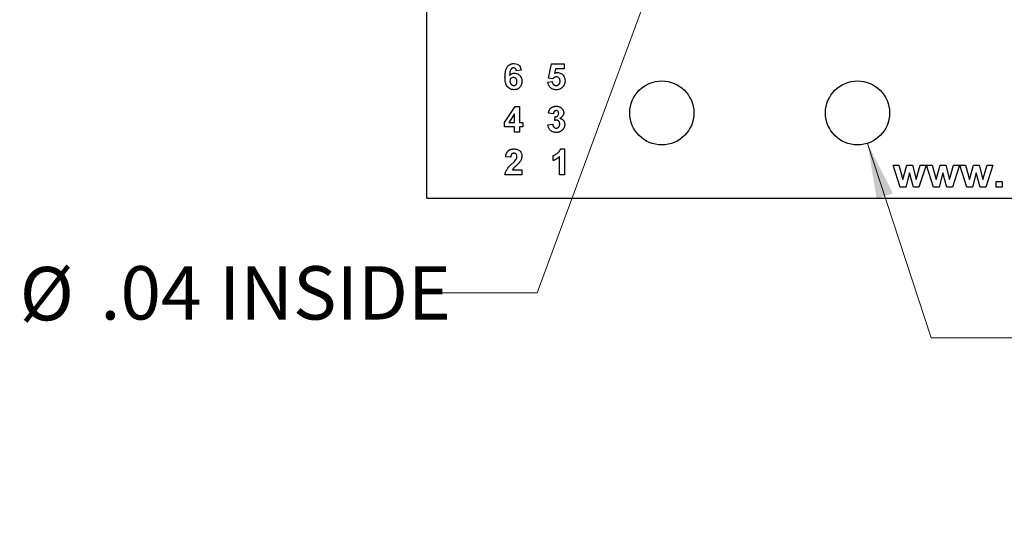
# Model space of a CAD drawing. Units: inches. Extents: x 0.1 to 16.9, y 0.1 to 10.9.
# Drawn here: x 8.5 to 10.8, y 4 to 5.2 of the extents above; entities that cross this region are included whole.
import ezdxf

# ---------------------------------------------------------------- set-up
doc = ezdxf.new("R2010")
doc.units = ezdxf.units.IN
doc.header["$MEASUREMENT"] = 0
doc.styles.add('SLDTEXTSTYLE0', font='TXT', dxfattribs={"width": 0.75})
doc.dimstyles.new('SLDDIMSTYLE4', dxfattribs={"dimtxt": 0.125, "dimasz": 0.13, "dimexe": 0, "dimexo": 0.0625, "dimgap": 0.03125, "dimtad": 0, "dimtih": 1, "dimtoh": 1, "dimrnd": 1e-09, "dimzin": 12, "dimdsep": 46, "dimtxsty": 'SLDTEXTSTYLE0', "dimsah": 1, "dimcen": 0, "dimadec": 0, "dimazin": 3, "dimtfac": 1, "dimtofl": 0, "dimtmove": 0, "dimatfit": 3, "dimfxl": 0, "dimfrac": 2, "dimtolj": 1, "dimtzin": 12, "dimarcsym": 0})

# ---------------------------------------------------------------- blocks, each defined once
blk = doc.blocks.new('_D_7')
at = {"color": 8, "linetype": 'Continuous', "lineweight": 18}
for p, q in [((10.5284, 4.8691), (10.6774, 4.4138)), ((10.6774, 4.4138), (10.9274, 4.4138))]:
    blk.add_line(p, q, dxfattribs=at)
blk.add_solid([(10.5284, 4.8691), (10.5499, 4.7393), (10.5879, 4.7518)], dxfattribs=at)
at = {"color": 8, "linetype": 'Continuous', "lineweight": 18, "char_height": 0.125, "attachment_point": 1, "style": 'SLDTEXTSTYLE0'}
for s, insert in [('%%c', (10.9274, 4.5737)), ('.15', (11.116, 4.5756)), ('THRU', (11.3937, 4.5756)), ('(10 PLCS)', (10.984, 4.3752))]:
    blk.add_mtext(s, dxfattribs=dict(at, insert=insert))
blk = doc.blocks.new('_D_8')
at = {"color": 8, "linetype": 'Continuous', "lineweight": 18}
for p, q in [((10.1703, 5.6466), (9.7555, 4.5188)), ((9.7555, 4.5188), (9.5055, 4.5188))]:
    blk.add_line(p, q, dxfattribs=at)
blk.add_solid([(10.1703, 5.6466), (10.1067, 5.5315), (10.1442, 5.5177)], dxfattribs=at)
at = {"color": 8, "linetype": 'Continuous', "lineweight": 18, "char_height": 0.125, "attachment_point": 1, "style": 'SLDTEXTSTYLE0'}
for s, insert in [('%%c', (8.5449, 4.5795)), ('.04', (8.7334, 4.5814)), ('INSIDE', (9.0112, 4.5814))]:
    blk.add_mtext(s, dxfattribs=dict(at, insert=insert))

msp = doc.modelspace()

# ---------------------------------------------------------------- linework, layer by layer
at = {"color": 7, "linetype": 'Continuous', "lineweight": 25}
for p, q in [((9.4972, 4.7404), (9.4972, 8.9904)), ((9.7819, 5.0217), (9.7889, 5.0553)), ((9.7889, 5.0553), (9.8184, 5.0553)), ((9.8184, 5.0553), (9.8184, 5.0436)), ((9.7184, 5.0402), (9.7068, 5.039)), ((9.7982, 5.0436), (9.7959, 5.0328)), ((9.8184, 5.0436), (9.7982, 5.0436)), ((9.7803, 5.0128), (9.7904, 5.0141)), ((9.7921, 5.0203), (9.7819, 5.0217)), ((9.6788, 4.9179), (9.7044, 4.9553)), ((9.7044, 4.9553), (9.7146, 4.9553)), ((9.7146, 4.9553), (9.7146, 4.918)), ((9.7029, 4.9382), (9.689, 4.918)), ((9.7029, 4.918), (9.7029, 4.9382)), ((9.7936, 4.9382), (9.7819, 4.9399)), ((9.7967, 4.9225), (9.7978, 4.932)), ((9.6788, 4.9078), (9.6788, 4.9179)), ((9.7029, 4.9078), (9.6788, 4.9078)), ((9.689, 4.918), (9.7029, 4.918)), ((9.7029, 4.8954), (9.7029, 4.9078)), ((9.7146, 4.918), (9.7223, 4.918)), ((9.7223, 4.9078), (9.7146, 4.9078)), ((9.7146, 4.9078), (9.7146, 4.8954)), ((9.7223, 4.918), (9.7223, 4.9078)), ((9.7803, 4.9126), (9.792, 4.9141)), ((9.7146, 4.8954), (9.7029, 4.8954)), ((9.6936, 4.8366), (9.6819, 4.8378)), ((9.7934, 4.8288), (9.7934, 4.8405)), ((9.8082, 4.7954), (9.8082, 4.8386)), ((9.8105, 4.8561), (9.8199, 4.8561)), ((9.8199, 4.8561), (9.8199, 4.7954)), ((10.5882, 4.8181), (10.6016, 4.8181)), ((10.6047, 4.7664), (10.5882, 4.8181)), ((10.6016, 4.8181), (10.6114, 4.7842)), ((10.6114, 4.7842), (10.6203, 4.8181)), ((10.6203, 4.8181), (10.6335, 4.8181)), ((10.6335, 4.8181), (10.6422, 4.7842)), ((10.6422, 4.7842), (10.652, 4.8181)), ((10.6654, 4.8181), (10.6489, 4.7664)), ((10.652, 4.8181), (10.6654, 4.8181)), ((10.6827, 4.7664), (10.6663, 4.8181)), ((10.6663, 4.8181), (10.6796, 4.8181)), ((10.6796, 4.8181), (10.6894, 4.7842)), ((10.6894, 4.7842), (10.6983, 4.8181)), ((10.6983, 4.8181), (10.7116, 4.8181)), ((10.7116, 4.8181), (10.7203, 4.7842)), ((10.7203, 4.7842), (10.73, 4.8181)), ((10.7434, 4.8181), (10.727, 4.7664)), ((10.73, 4.8181), (10.7434, 4.8181)), ((10.7608, 4.7664), (10.7443, 4.8181)), ((10.7443, 4.8181), (10.7577, 4.8181)), ((10.7577, 4.8181), (10.7674, 4.7842)), ((10.7674, 4.7842), (10.7763, 4.8181)), ((10.7763, 4.8181), (10.7896, 4.8181)), ((10.7896, 4.8181), (10.7983, 4.7842)), ((10.7983, 4.7842), (10.8081, 4.8181)), ((10.8214, 4.8181), (10.805, 4.7664)), ((10.8081, 4.8181), (10.8214, 4.8181)), ((9.72, 4.7954), (9.6803, 4.7954)), ((9.6975, 4.8071), (9.72, 4.8071)), ((9.72, 4.8071), (9.72, 4.7954)), ((9.8199, 4.7954), (9.8082, 4.7954)), ((10.6268, 4.7997), (10.618, 4.7664)), ((10.6358, 4.7664), (10.6268, 4.7997)), ((10.7048, 4.7997), (10.6961, 4.7664)), ((10.7138, 4.7664), (10.7048, 4.7997)), ((10.7829, 4.7997), (10.7741, 4.7664)), ((10.7919, 4.7664), (10.7829, 4.7997)), ((10.8296, 4.7664), (10.8296, 4.78)), ((10.8296, 4.78), (10.8432, 4.78)), ((10.8432, 4.78), (10.8432, 4.7664)), ((10.618, 4.7664), (10.6047, 4.7664)), ((10.6489, 4.7664), (10.6358, 4.7664)), ((10.6961, 4.7664), (10.6827, 4.7664)), ((10.727, 4.7664), (10.7138, 4.7664)), ((10.7741, 4.7664), (10.7608, 4.7664)), ((10.805, 4.7664), (10.7919, 4.7664)), ((10.8432, 4.7664), (10.8296, 4.7664)), ((9.4972, 4.7404), (12.4972, 4.7404))]:
    msp.add_line(p, q, dxfattribs=at)
for centre in [(10.0472, 4.9404), (10.5051, 4.9404)]:
    msp.add_circle(centre, 0.075, dxfattribs=at)
for points, knots in [([(9.6803, 5.0249), (9.6804, 5.0263), (9.6804, 5.0288), (9.6807, 5.0325), (9.6811, 5.036), (9.6818, 5.0391), (9.6826, 5.0419), (9.6836, 5.0445), (9.6848, 5.0468), (9.6862, 5.0488), (9.6878, 5.0505), (9.6895, 5.052), (9.6912, 5.0532), (9.6931, 5.0543), (9.6951, 5.0551), (9.6973, 5.0557), (9.6995, 5.056), (9.701, 5.0561), (9.7018, 5.0561)], [0, 0, 0, 0, 0.0932312, 0.1801451, 0.26072, 0.335343, 0.4043937, 0.4686635, 0.5286711, 0.585124, 0.6390464, 0.6911743, 0.7417143, 0.7919466, 0.8420752, 0.8930162, 0.9456658, 0.9999895, 0.9999895, 0.9999895, 0.9999895]), ([(9.7003, 5.046), (9.7, 5.046), (9.6994, 5.0459), (9.6986, 5.0458), (9.6978, 5.0455), (9.697, 5.0451), (9.6962, 5.0446), (9.6955, 5.044), (9.6948, 5.0433), (9.6942, 5.0425), (9.6936, 5.0415), (9.6931, 5.0403), (9.6926, 5.0389), (9.6922, 5.0372), (9.6918, 5.0353), (9.6915, 5.0332), (9.6913, 5.0309), (9.6912, 5.0293), (9.6911, 5.0284)], [0.0000187, 0.0000187, 0.0000187, 0.0000187, 0.0401536, 0.0799037, 0.1186425, 0.1582401, 0.1988582, 0.2411371, 0.2856313, 0.332857, 0.3850953, 0.4449125, 0.5135857, 0.5916454, 0.6790092, 0.7757905, 0.8827267, 1, 1, 1, 1]), ([(9.7068, 5.039), (9.7066, 5.0399), (9.7063, 5.0419), (9.7049, 5.0444), (9.7026, 5.0458), (9.7011, 5.0459), (9.7003, 5.046)], [0, 0, 0, 0, 0.280764, 0.560042, 0.779715, 1, 1, 1, 1]), ([(9.7018, 5.0561), (9.7042, 5.0558), (9.7089, 5.0554), (9.716, 5.0499), (9.7175, 5.0439), (9.7184, 5.0402)], [0, 0, 0, 0, 0.2807714, 0.5609177, 1, 1, 1, 1]), ([(9.7009, 4.9946), (9.6975, 4.9951), (9.6922, 4.9959), (9.6869, 5.0005), (9.6829, 5.0061), (9.6807, 5.0146), (9.6804, 5.0215), (9.6803, 5.0249)], [0, 0, 0, 0, 0.248107, 0.373432, 0.498738, 0.748971, 1, 1, 1, 1]), ([(9.6911, 5.0284), (9.6929, 5.0301), (9.696, 5.033), (9.7002, 5.0333), (9.7021, 5.0335)], [0, 0, 0, 0, 0.559096, 1, 1, 1, 1]), ([(9.7001, 5.0234), (9.6988, 5.0233), (9.6963, 5.023), (9.6935, 5.0206), (9.6921, 5.0176), (9.692, 5.0157), (9.692, 5.0147)], [0, 0, 0, 0, 0.279853, 0.559117, 0.779093, 1, 1, 1, 1]), ([(9.7083, 5.0138), (9.7083, 5.0142), (9.7083, 5.015), (9.7082, 5.0161), (9.708, 5.0172), (9.7078, 5.0181), (9.7074, 5.019), (9.707, 5.0198), (9.7065, 5.0205), (9.7058, 5.0213), (9.7048, 5.0221), (9.7034, 5.0229), (9.7018, 5.0233), (9.7007, 5.0234), (9.7001, 5.0234)], [0, 0, 0, 0, 0.0840321, 0.1624592, 0.2356891, 0.3042223, 0.3697651, 0.4308571, 0.4906331, 0.5483381, 0.660567, 0.7698649, 0.8816311, 0.9999688, 0.9999688, 0.9999688, 0.9999688]), ([(9.7021, 5.0335), (9.7048, 5.0332), (9.7103, 5.0325), (9.7162, 5.0272), (9.7196, 5.0209), (9.7199, 5.0166), (9.72, 5.0144)], [0, 0, 0, 0, 0.2793246, 0.5590091, 0.7792803, 1, 1, 1, 1]), ([(9.8006, 5.025), (9.8002, 5.0249), (9.7994, 5.0249), (9.7983, 5.0247), (9.7971, 5.0243), (9.796, 5.0238), (9.795, 5.0231), (9.794, 5.0223), (9.793, 5.0214), (9.7924, 5.0207), (9.7921, 5.0203)], [0.0000558, 0.0000558, 0.0000558, 0.0000558, 0.1164609, 0.2323413, 0.3483545, 0.4675094, 0.5904609, 0.7188541, 0.8550053, 1, 1, 1, 1]), ([(9.7959, 5.0328), (9.7965, 5.0331), (9.7977, 5.0338), (9.7995, 5.0345), (9.8014, 5.035), (9.8027, 5.035), (9.8034, 5.0351)], [0, 0, 0, 0, 0.265013, 0.5160881, 0.7599173, 0.9999319, 0.9999319, 0.9999319, 0.9999319]), ([(9.8091, 5.0152), (9.809, 5.0165), (9.8089, 5.0193), (9.8069, 5.0228), (9.8038, 5.0247), (9.8017, 5.0249), (9.8006, 5.025)], [0, 0, 0, 0, 0.280865, 0.559407, 0.779426, 1, 1, 1, 1]), ([(9.8034, 5.0351), (9.8061, 5.0347), (9.8116, 5.0339), (9.8173, 5.0283), (9.8204, 5.0219), (9.8206, 5.0176), (9.8208, 5.0154)], [0, 0, 0, 0, 0.279036, 0.558631, 0.779075, 1, 1, 1, 1]), ([(9.692, 5.0147), (9.692, 5.0143), (9.692, 5.0135), (9.6922, 5.0124), (9.6924, 5.0114), (9.6926, 5.0105), (9.693, 5.0096), (9.6935, 5.0088), (9.694, 5.008), (9.6948, 5.0071), (9.696, 5.0062), (9.6974, 5.0053), (9.699, 5.0048), (9.7001, 5.0048), (9.7007, 5.0047)], [0, 0, 0, 0, 0.0781806, 0.1527604, 0.2232548, 0.2901443, 0.3553798, 0.4183353, 0.4808702, 0.5431721, 0.6635505, 0.7773175, 0.8876242, 1, 1, 1, 1]), ([(9.7007, 5.0047), (9.7012, 5.0048), (9.7022, 5.0048), (9.7037, 5.0052), (9.705, 5.0059), (9.706, 5.0067), (9.7067, 5.0074), (9.7071, 5.0081), (9.7075, 5.0088), (9.7078, 5.0097), (9.7081, 5.0106), (9.7082, 5.0116), (9.7083, 5.0127), (9.7083, 5.0134), (9.7083, 5.0138)], [0, 0, 0, 0, 0.11664, 0.227027, 0.335005, 0.44461, 0.501396, 0.56037, 0.62282, 0.688091, 0.758021, 0.832965, 0.91347, 1, 1, 1, 1]), ([(9.72, 5.0144), (9.7198, 5.0115), (9.7193, 5.0057), (9.7143, 4.999), (9.7078, 4.9951), (9.7032, 4.9948), (9.7009, 4.9946)], [0, 0, 0, 0, 0.280208, 0.559327, 0.779409, 1, 1, 1, 1]), ([(9.8002, 4.9946), (9.7974, 4.9949), (9.7918, 4.9953), (9.7853, 5.0001), (9.7815, 5.0063), (9.7807, 5.0106), (9.7803, 5.0128)], [0, 0, 0, 0, 0.279941, 0.559005, 0.779311, 1, 1, 1, 1]), ([(9.7904, 5.0141), (9.7906, 5.0134), (9.7908, 5.0121), (9.7914, 5.0102), (9.7924, 5.0086), (9.7936, 5.0072), (9.7949, 5.0061), (9.7964, 5.0053), (9.798, 5.0048), (9.7991, 5.0048), (9.7997, 5.0047)], [0, 0, 0, 0, 0.1443561, 0.2779814, 0.4056762, 0.5317913, 0.6541208, 0.7695338, 0.8839695, 1, 1, 1, 1]), ([(9.7997, 5.0047), (9.8, 5.0047), (9.8007, 5.0048), (9.8016, 5.0049), (9.8025, 5.0051), (9.8034, 5.0054), (9.8042, 5.0057), (9.805, 5.0062), (9.8057, 5.0067), (9.8064, 5.0073), (9.807, 5.008), (9.8076, 5.0088), (9.8081, 5.0096), (9.8085, 5.0106), (9.8087, 5.0116), (9.809, 5.0127), (9.8091, 5.0139), (9.8091, 5.0147), (9.8091, 5.0152)], [0, 0, 0, 0, 0.0613293, 0.120053, 0.1782194, 0.2346653, 0.2909029, 0.3475356, 0.4040854, 0.4627491, 0.5223753, 0.5823108, 0.6436974, 0.7075765, 0.774502, 0.8455657, 0.9202691, 1, 1, 1, 1]), ([(9.8165, 5.0024), (9.8139, 4.9999), (9.8094, 4.9953), (9.803, 4.9948), (9.8002, 4.9946)], [0, 0, 0, 0, 0.558342, 1, 1, 1, 1]), ([(9.8208, 5.0154), (9.8208, 5.0148), (9.8207, 5.0136), (9.8205, 5.0119), (9.8202, 5.0102), (9.8197, 5.0085), (9.8191, 5.0069), (9.8184, 5.0054), (9.8175, 5.0039), (9.8168, 5.0029), (9.8165, 5.0024)], [0, 0, 0, 0, 0.128441, 0.254929, 0.378716, 0.501994, 0.624407, 0.748194, 0.87262, 1, 1, 1, 1]), ([(9.7819, 4.9399), (9.7821, 4.9408), (9.7825, 4.9425), (9.7832, 4.9449), (9.7841, 4.947), (9.7851, 4.9489), (9.7863, 4.9505), (9.7878, 4.9519), (9.7894, 4.9532), (9.7913, 4.9542), (9.7933, 4.955), (9.7955, 4.9556), (9.7978, 4.956), (9.7993, 4.956), (9.8001, 4.9561)], [0, 0, 0, 0, 0.101734, 0.194742, 0.279279, 0.356666, 0.430956, 0.50582, 0.5821, 0.661508, 0.743259, 0.826039, 0.911208, 1, 1, 1, 1]), ([(9.8001, 4.9561), (9.8008, 4.9561), (9.8021, 4.956), (9.8041, 4.9558), (9.8059, 4.9553), (9.8076, 4.9547), (9.8093, 4.954), (9.8108, 4.953), (9.8122, 4.9519), (9.8131, 4.9511), (9.8135, 4.9506)], [0, 0, 0, 0, 0.1371223, 0.2679124, 0.3935227, 0.5160238, 0.6367752, 0.7569302, 0.8771628, 1, 1, 1, 1]), ([(9.8002, 4.946), (9.7998, 4.9459), (9.799, 4.9459), (9.7978, 4.9455), (9.7967, 4.9449), (9.7957, 4.944), (9.7949, 4.9429), (9.7943, 4.9415), (9.7938, 4.9399), (9.7936, 4.9388), (9.7936, 4.9382)], [0, 0, 0, 0, 0.111245, 0.218668, 0.328006, 0.442909, 0.565028, 0.695319, 0.839884, 1, 1, 1, 1]), ([(9.7978, 4.932), (9.799, 4.932), (9.8013, 4.9321), (9.8043, 4.9339), (9.8058, 4.9367), (9.8059, 4.9386), (9.806, 4.9395)], [0, 0, 0, 0, 0.280361, 0.558633, 0.779085, 1, 1, 1, 1]), ([(9.806, 4.9395), (9.8059, 4.9404), (9.8058, 4.9422), (9.8044, 4.9445), (9.8024, 4.9458), (9.8009, 4.9459), (9.8002, 4.946)], [0, 0, 0, 0, 0.280451, 0.559653, 0.779563, 1, 1, 1, 1]), ([(9.8177, 4.9405), (9.8176, 4.9399), (9.8176, 4.9386), (9.8172, 4.9367), (9.8165, 4.935), (9.8155, 4.9333), (9.8143, 4.9317), (9.8127, 4.9303), (9.811, 4.9289), (9.8096, 4.9282), (9.8089, 4.9278)], [0, 0, 0, 0, 0.119696, 0.235944, 0.350562, 0.467574, 0.588679, 0.716432, 0.853314, 1, 1, 1, 1]), ([(9.8135, 4.9506), (9.8138, 4.9502), (9.8145, 4.9495), (9.8153, 4.9483), (9.8161, 4.9471), (9.8167, 4.9459), (9.8171, 4.9446), (9.8174, 4.9433), (9.8176, 4.9419), (9.8177, 4.941), (9.8177, 4.9405)], [0, 0, 0, 0, 0.133198, 0.26308, 0.387661, 0.511507, 0.632386, 0.753259, 0.876102, 1, 1, 1, 1]), ([(9.8, 4.8946), (9.7972, 4.8949), (9.7917, 4.8954), (9.7853, 4.9002), (9.7815, 4.9062), (9.7807, 4.9105), (9.7803, 4.9126)], [0, 0, 0, 0, 0.279856, 0.559151, 0.779431, 1, 1, 1, 1]), ([(9.792, 4.9141), (9.7921, 4.9134), (9.7923, 4.912), (9.7929, 4.9101), (9.7937, 4.9085), (9.7947, 4.9071), (9.7959, 4.9061), (9.7972, 4.9053), (9.7987, 4.9048), (9.7997, 4.9048), (9.8002, 4.9047)], [0, 0, 0, 0, 0.15829, 0.300456, 0.430905, 0.553613, 0.668545, 0.778953, 0.886902, 1, 1, 1, 1]), ([(9.8013, 4.9234), (9.801, 4.9234), (9.8002, 4.9234), (9.7991, 4.9232), (9.7979, 4.9229), (9.7971, 4.9227), (9.7967, 4.9225)], [0, 0, 0, 0, 0.2136314, 0.452876, 0.7136026, 0.9998896, 0.9998896, 0.9998896, 0.9998896]), ([(9.82, 4.9136), (9.82, 4.9129), (9.82, 4.9117), (9.8197, 4.9098), (9.8192, 4.908), (9.8186, 4.9063), (9.8178, 4.9046), (9.8168, 4.9031), (9.8156, 4.9016), (9.8143, 4.9001), (9.8128, 4.8989), (9.8112, 4.8977), (9.8096, 4.8968), (9.8078, 4.896), (9.806, 4.8954), (9.804, 4.8949), (9.802, 4.8947), (9.8007, 4.8946), (9.8, 4.8946)], [0, 0, 0, 0, 0.0629075, 0.1240621, 0.1839778, 0.2432434, 0.3028139, 0.363021, 0.4246933, 0.4884396, 0.5525805, 0.6148866, 0.6773955, 0.7393206, 0.8021921, 0.8657715, 0.9319587, 0.9999842, 0.9999842, 0.9999842, 0.9999842]), ([(9.8002, 4.9047), (9.8005, 4.9047), (9.801, 4.9048), (9.8019, 4.9049), (9.8026, 4.9051), (9.8034, 4.9054), (9.8041, 4.9057), (9.8048, 4.9062), (9.8054, 4.9067), (9.806, 4.9073), (9.8065, 4.908), (9.807, 4.9087), (9.8074, 4.9095), (9.8078, 4.9104), (9.808, 4.9113), (9.8082, 4.9123), (9.8083, 4.9133), (9.8083, 4.914), (9.8083, 4.9143)], [0, 0, 0, 0, 0.059485, 0.117831, 0.174865, 0.231323, 0.287565, 0.344181, 0.40285, 0.463752, 0.525627, 0.587262, 0.650442, 0.715062, 0.782143, 0.8514, 0.924163, 1, 1, 1, 1]), ([(9.8083, 4.9143), (9.8083, 4.915), (9.8083, 4.9163), (9.8079, 4.9181), (9.8072, 4.9196), (9.8063, 4.921), (9.8053, 4.922), (9.8041, 4.9228), (9.8027, 4.9233), (9.8018, 4.9234), (9.8013, 4.9234)], [0, 0, 0, 0, 0.155189, 0.29604, 0.426764, 0.551912, 0.670804, 0.780675, 0.889119, 1, 1, 1, 1]), ([(9.8089, 4.9278), (9.8094, 4.9277), (9.8102, 4.9275), (9.8113, 4.9271), (9.8124, 4.9266), (9.8135, 4.926), (9.8145, 4.9253), (9.8154, 4.9246), (9.8162, 4.9237), (9.817, 4.9228), (9.8177, 4.9219), (9.8183, 4.9208), (9.8188, 4.9197), (9.8193, 4.9186), (9.8196, 4.9174), (9.8198, 4.9162), (9.82, 4.9149), (9.82, 4.914), (9.82, 4.9136)], [0, 0, 0, 0, 0.064836, 0.127945, 0.189428, 0.250355, 0.310359, 0.37046, 0.431123, 0.492823, 0.554757, 0.616381, 0.677562, 0.739337, 0.801932, 0.86594, 0.932192, 1, 1, 1, 1]), ([(9.6819, 4.8378), (9.682, 4.8386), (9.6822, 4.8401), (9.6826, 4.8423), (9.6832, 4.8443), (9.6839, 4.8462), (9.6848, 4.8478), (9.6858, 4.8493), (9.6869, 4.8507), (9.6881, 4.8518), (9.6895, 4.8528), (9.691, 4.8537), (9.6925, 4.8544), (9.6941, 4.855), (9.6958, 4.8555), (9.6976, 4.8558), (9.6995, 4.856), (9.7007, 4.8561), (9.7014, 4.8561)], [0, 0, 0, 0, 0.079436, 0.154013, 0.224141, 0.289934, 0.352732, 0.412726, 0.470303, 0.527169, 0.583502, 0.639948, 0.696585, 0.753727, 0.812707, 0.872963, 0.935035, 1, 1, 1, 1]), ([(9.7011, 4.846), (9.7006, 4.8459), (9.6996, 4.8459), (9.6981, 4.8455), (9.6969, 4.8448), (9.696, 4.844), (9.6953, 4.8432), (9.6949, 4.8425), (9.6946, 4.8418), (9.6943, 4.8409), (9.694, 4.84), (9.6938, 4.8389), (9.6936, 4.8378), (9.6936, 4.837), (9.6936, 4.8366)], [0, 0, 0, 0, 0.116899, 0.225824, 0.330086, 0.435451, 0.490307, 0.548244, 0.610767, 0.677675, 0.749189, 0.826859, 0.910112, 1, 1, 1, 1]), ([(9.7083, 4.838), (9.7083, 4.8386), (9.7083, 4.8398), (9.7079, 4.8414), (9.7073, 4.8428), (9.7065, 4.8439), (9.7054, 4.8448), (9.7041, 4.8455), (9.7027, 4.8459), (9.7017, 4.8459), (9.7011, 4.846)], [0, 0, 0, 0, 0.14914, 0.282162, 0.404656, 0.52111, 0.634416, 0.748796, 0.868711, 1, 1, 1, 1]), ([(9.7014, 4.8561), (9.704, 4.8559), (9.7093, 4.8556), (9.7156, 4.8515), (9.7194, 4.8457), (9.7198, 4.8416), (9.72, 4.8396)], [0, 0, 0, 0, 0.280564, 0.559725, 0.779752, 1, 1, 1, 1]), ([(9.706, 4.831), (9.7064, 4.8316), (9.7071, 4.8327), (9.7078, 4.8345), (9.7082, 4.8362), (9.7083, 4.8374), (9.7083, 4.838)], [0, 0, 0, 0, 0.2727956, 0.526191, 0.7669044, 1, 1, 1, 1]), ([(9.72, 4.8396), (9.7196, 4.8364), (9.7189, 4.8309), (9.7156, 4.8263), (9.7141, 4.8244)], [0, 0, 0, 0, 0.558507, 1, 1, 1, 1]), ([(9.7934, 4.8405), (9.7942, 4.8408), (9.7958, 4.8414), (9.7982, 4.8427), (9.8008, 4.8443), (9.8029, 4.8459), (9.8045, 4.8473), (9.8057, 4.8484), (9.8068, 4.8496), (9.8077, 4.8508), (9.8086, 4.852), (9.8093, 4.8533), (9.81, 4.8547), (9.8104, 4.8556), (9.8105, 4.8561)], [0, 0, 0, 0, 0.104473, 0.218653, 0.342856, 0.479269, 0.549541, 0.617424, 0.683535, 0.748597, 0.812176, 0.874869, 0.937429, 1, 1, 1, 1]), ([(9.8082, 4.8386), (9.8077, 4.8381), (9.8066, 4.837), (9.805, 4.8355), (9.8032, 4.8341), (9.8014, 4.8329), (9.7995, 4.8317), (9.7976, 4.8306), (9.7955, 4.8297), (9.7941, 4.8291), (9.7934, 4.8288)], [0, 0, 0, 0, 0.126571, 0.251425, 0.376425, 0.500093, 0.624181, 0.748133, 0.873869, 1, 1, 1, 1]), ([(9.6803, 4.7954), (9.6809, 4.7983), (9.682, 4.8041), (9.6881, 4.8128), (9.6935, 4.818), (9.6967, 4.8212)], [0, 0, 0, 0, 0.279586, 0.559331, 1, 1, 1, 1]), ([(9.6967, 4.8212), (9.6986, 4.8229), (9.7019, 4.826), (9.7048, 4.8295), (9.706, 4.831)], [0, 0, 0, 0, 0.5602228, 1, 1, 1, 1]), ([(9.7141, 4.8244), (9.7139, 4.8241), (9.7135, 4.8236), (9.7129, 4.8229), (9.7121, 4.822), (9.7112, 4.8211), (9.7102, 4.8201), (9.7091, 4.8191), (9.7079, 4.818), (9.7066, 4.8168), (9.7054, 4.8156), (9.7042, 4.8146), (9.7031, 4.8136), (9.7022, 4.8127), (9.7014, 4.8119), (9.7007, 4.8113), (9.7002, 4.8107), (9.6994, 4.8099), (9.6985, 4.8087), (9.6978, 4.8076), (9.6975, 4.8071)], [0.0000107, 0.0000107, 0.0000107, 0.0000107, 0.0369753, 0.0791926, 0.1267009, 0.1791841, 0.2373686, 0.3005585, 0.3691531, 0.4431124, 0.5160184, 0.5824732, 0.6421368, 0.6946199, 0.7406794, 0.779589, 0.8120738, 0.8378141, 0.9225649, 0.9999858, 0.9999858, 0.9999858, 0.9999858])]:
    msp.add_open_spline(points, degree=3, knots=knots, dxfattribs=at)

# ---------------------------------------------------------------- dimensions: what is measured, and where the dimension line sits
at = {"color": 8, "linetype": 'Continuous', "lineweight": 18}
for p1, p2, text, picture, middle in [((10.1841, 5.6842), (10.1703, 5.6466), '<> INSIDE', '_D_8', (9.0252, 4.5188)), ((10.4818, 5.0117), (10.5284, 4.8691), '<> THRU\\P(10 PLCS)', '_D_7', (11.3579, 4.4138))]:
    dim = msp.add_diameter_dim_2p(p1=p1, p2=p2, text=text, dimstyle='SLDDIMSTYLE4', dxfattribs=at)
    dim.commit()
    dim.dimension.update_dxf_attribs({"geometry": picture, "text_midpoint": middle, "dimtype": 163})

doc.saveas('drawing.dxf')
